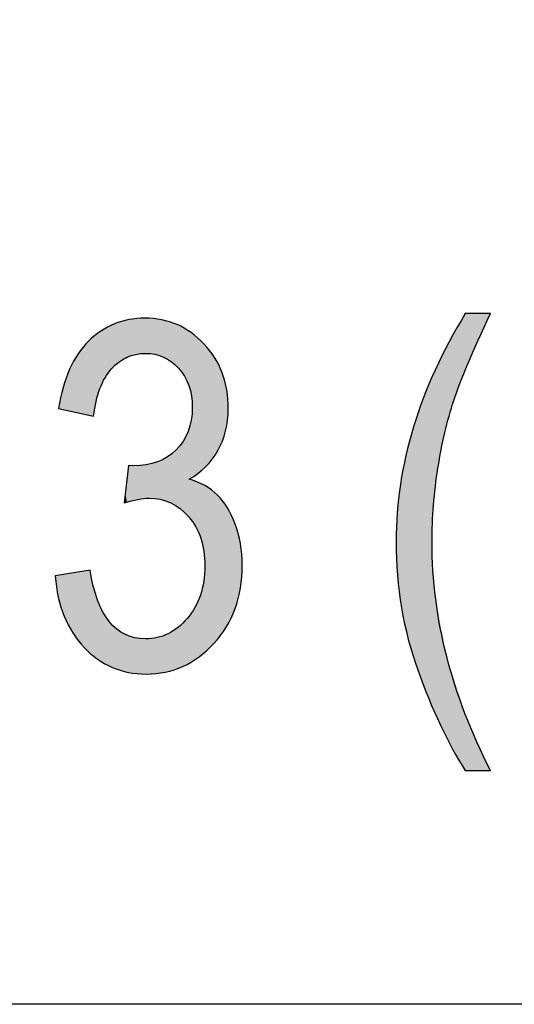
# Model space of a CAD drawing. Extents: x 4 to 7.52, y 2.25 to 6.45.
# Drawn here: x 4.24 to 4.31, y 3.19 to 3.33 of the extents above; entities that cross this region are included whole.
import ezdxf

# ---------------------------------------------------------------- set-up
doc = ezdxf.new("R2010")
doc.units = 0
doc.layers.add('LAYER_1', color=7, linetype='CONTINUOUS')

# ---------------------------------------------------------------- blocks, each defined once
blk = doc.blocks.new('*U25')
at = {"layer": 'LAYER_1', "color": 7}
for points in [[(4.25283, 3.28201), (4.25269, 3.28808), (4.25283, 3.28815)], [(4.25312, 3.28228), (4.25283, 3.28815), (4.25312, 3.28831)], [(4.25347, 3.2826), (4.25312, 3.28831), (4.25347, 3.28841)], [(4.25374, 3.28285), (4.25347, 3.28841), (4.25374, 3.28849)], [(4.25453, 3.28333), (4.25374, 3.28849), (4.25453, 3.28872)], [(4.25468, 3.28342), (4.25453, 3.28872), (4.25468, 3.28876)], [(4.25491, 3.28355), (4.25468, 3.28876), (4.25491, 3.28883)], [(4.25512, 3.28362), (4.25491, 3.28883), (4.25512, 3.28889)], [(4.25514, 3.28362), (4.25512, 3.28889), (4.25514, 3.28889)], [(4.25521, 3.28365), (4.25514, 3.28889), (4.25521, 3.28892)], [(4.25589, 3.28387), (4.25521, 3.28892), (4.25589, 3.28898)], [(4.25605, 3.28392), (4.25589, 3.28898), (4.25605, 3.28899)], [(4.25618, 3.28396), (4.25605, 3.28899), (4.25618, 3.289)], [(4.25646, 3.28399), (4.25618, 3.289), (4.25646, 3.28903)], [(4.25748, 3.28409), (4.25646, 3.28903), (4.25748, 3.28912)], [(4.25757, 3.2841), (4.25757, 3.28911), (4.25765, 3.28409)], [(4.25765, 3.28409), (4.25765, 3.2891), (4.25766, 3.28409)], [(4.25766, 3.28409), (4.25766, 3.2891), (4.25806, 3.28405)], [(4.25806, 3.28405), (4.25806, 3.28906), (4.25891, 3.28397)], [(4.25891, 3.28397), (4.25891, 3.28898), (4.25923, 3.28387)], [(4.25923, 3.28387), (4.25923, 3.28895), (4.25926, 3.28386)], [(4.25926, 3.28386), (4.25926, 3.28895), (4.25967, 3.28372)], [(4.25967, 3.28372), (4.25967, 3.28891), (4.25986, 3.28366)], [(4.25986, 3.28366), (4.25986, 3.28889), (4.26014, 3.28357)], [(4.26014, 3.28357), (4.26014, 3.2888), (4.26037, 3.28344)], [(4.26037, 3.28344), (4.26037, 3.28873), (4.26068, 3.28326)], [(4.26068, 3.28326), (4.26068, 3.28863), (4.26077, 3.2832)], [(4.26077, 3.2832), (4.26077, 3.2886), (4.26115, 3.28298)], [(4.26115, 3.28298), (4.26115, 3.28849), (4.26127, 3.28291)], [(4.26127, 3.28291), (4.26127, 3.28845), (4.26193, 3.28232)], [(4.26193, 3.28232), (4.26193, 3.28824), (4.26206, 3.2822)], [(4.26206, 3.2822), (4.26206, 3.2882), (4.2622, 3.28207)], [(4.25052, 3.27726), (4.25015, 3.28644), (4.25052, 3.28673)], [(4.25071, 3.27791), (4.25052, 3.28673), (4.25071, 3.28689)], [(4.25073, 3.27797), (4.25071, 3.28689), (4.25073, 3.28691)], [(4.25106, 3.27908), (4.25073, 3.28691), (4.25106, 3.28718)], [(4.2512, 3.27937), (4.25106, 3.28718), (4.2512, 3.28729)], [(4.2515, 3.28), (4.2512, 3.28729), (4.2515, 3.28744)], [(4.25179, 3.28062), (4.2515, 3.28744), (4.25179, 3.2876)], [(4.25241, 3.28149), (4.25179, 3.2876), (4.25241, 3.28793)], [(4.25269, 3.28188), (4.25241, 3.28793), (4.25269, 3.28808)], [(4.2622, 3.28207), (4.2622, 3.28812), (4.26229, 3.28198)], [(4.26229, 3.28198), (4.26229, 3.28807), (4.2625, 3.2817)], [(4.2625, 3.2817), (4.2625, 3.28795), (4.26288, 3.28118)], [(4.26288, 3.28118), (4.26288, 3.28773), (4.26293, 3.28112)], [(4.26293, 3.28112), (4.26293, 3.2877), (4.26314, 3.28084)], [(4.26314, 3.28084), (4.26314, 3.28759), (4.26351, 3.28003)], [(4.26351, 3.28003), (4.26351, 3.28737), (4.26365, 3.27972)], [(4.26365, 3.27972), (4.26365, 3.28729), (4.26372, 3.27959)], [(4.26372, 3.27959), (4.26372, 3.28726), (4.26374, 3.27952)], [(4.26374, 3.27952), (4.26374, 3.28724), (4.2638, 3.27931)], [(4.2638, 3.27931), (4.2638, 3.28721), (4.26406, 3.27822)], [(4.26406, 3.27822), (4.26406, 3.28706), (4.26409, 3.27813)], [(4.26409, 3.27813), (4.26409, 3.28704), (4.26411, 3.27803)], [(4.26411, 3.27803), (4.26411, 3.28702), (4.26423, 3.27637)], [(4.24945, 3.2753), (4.2488, 3.28508), (4.24945, 3.28586)], [(4.24965, 3.27526), (4.24945, 3.28586), (4.24965, 3.28603)], [(4.24945, 3.2753), (4.24945, 3.28586), (4.24965, 3.27526)], [(4.25012, 3.27516), (4.24965, 3.28603), (4.25012, 3.28641)], [(4.24965, 3.27526), (4.24965, 3.28603), (4.25012, 3.27516)], [(4.25015, 3.27515), (4.25012, 3.28641), (4.25015, 3.28644)], [(4.25012, 3.27516), (4.25012, 3.28641), (4.25015, 3.27515)], [(4.24793, 3.27563), (4.24718, 3.28267), (4.24793, 3.28404)], [(4.2488, 3.27544), (4.24793, 3.28404), (4.2488, 3.28508)], [(4.24793, 3.27563), (4.24793, 3.28404), (4.2488, 3.27544)], [(4.2488, 3.27544), (4.2488, 3.28508), (4.24945, 3.2753)], [(4.24718, 3.2758), (4.24672, 3.28183), (4.24718, 3.28267)], [(4.24718, 3.2758), (4.24718, 3.28267), (4.24793, 3.27563)], [(4.24672, 3.2759), (4.24595, 3.27966), (4.24672, 3.28183)], [(4.24672, 3.2759), (4.24672, 3.28183), (4.24718, 3.2758)], [(4.2458, 3.2761), (4.24517, 3.27623), (4.2458, 3.27923)], [(4.24595, 3.27606), (4.2458, 3.27923), (4.24595, 3.27966)], [(4.2458, 3.2761), (4.2458, 3.27923), (4.24595, 3.27606)], [(4.24595, 3.27606), (4.24595, 3.27966), (4.24672, 3.2759)], [(4.26423, 3.26647), (4.26411, 3.27486), (4.26423, 3.27637)], [(4.26406, 3.26635), (4.2638, 3.2735), (4.26406, 3.27449)], [(4.26409, 3.26636), (4.26406, 3.27449), (4.26409, 3.27457)], [(4.26411, 3.26638), (4.26409, 3.27457), (4.26411, 3.27486)], [(4.26351, 3.26099), (4.26314, 3.27196), (4.26351, 3.27269)], [(4.26365, 3.26086), (4.26351, 3.27269), (4.26365, 3.27297)], [(4.26351, 3.26099), (4.26351, 3.27269), (4.26365, 3.26086)], [(4.26372, 3.2608), (4.26365, 3.27297), (4.26372, 3.2732)], [(4.26365, 3.26086), (4.26365, 3.27297), (4.26372, 3.2608)], [(4.26374, 3.26076), (4.26372, 3.2732), (4.26374, 3.27331)], [(4.26372, 3.2608), (4.26372, 3.2732), (4.26374, 3.26076)], [(4.2638, 3.26068), (4.26374, 3.27331), (4.2638, 3.2735)], [(4.26374, 3.26076), (4.26374, 3.27331), (4.2638, 3.26068)], [(4.26288, 3.26159), (4.2625, 3.27102), (4.26288, 3.27149)], [(4.26293, 3.26155), (4.26288, 3.27149), (4.26293, 3.27155)], [(4.26288, 3.26159), (4.26288, 3.27149), (4.26293, 3.26155)], [(4.26314, 3.26135), (4.26293, 3.27155), (4.26314, 3.27196)], [(4.26293, 3.26155), (4.26293, 3.27155), (4.26314, 3.26135)], [(4.26314, 3.26135), (4.26314, 3.27196), (4.26351, 3.26099)], [(4.26193, 3.26231), (4.26127, 3.2698), (4.26193, 3.27032)], [(4.26206, 3.26223), (4.26193, 3.27032), (4.26206, 3.27048)], [(4.26193, 3.26231), (4.26193, 3.27032), (4.26206, 3.26223)], [(4.2622, 3.26214), (4.26206, 3.27048), (4.2622, 3.27066)], [(4.26206, 3.26223), (4.26206, 3.27048), (4.2622, 3.26214)], [(4.26229, 3.26209), (4.2622, 3.27066), (4.26229, 3.27077)], [(4.2622, 3.26214), (4.2622, 3.27066), (4.26229, 3.26209)], [(4.2625, 3.26196), (4.26229, 3.27077), (4.2625, 3.27102)], [(4.26229, 3.26209), (4.26229, 3.27077), (4.2625, 3.26196)], [(4.2625, 3.26196), (4.2625, 3.27102), (4.26288, 3.26159)], [(4.25891, 3.26337), (4.25806, 3.26831), (4.25891, 3.26853)], [(4.25923, 3.26334), (4.25891, 3.26853), (4.25923, 3.26862)], [(4.25891, 3.26337), (4.25891, 3.26853), (4.25923, 3.26334)], [(4.25923, 3.26334), (4.25923, 3.26862), (4.25926, 3.26333)], [(4.25926, 3.26333), (4.25923, 3.26862), (4.25926, 3.26862)], [(4.25967, 3.26329), (4.25926, 3.26862), (4.25967, 3.26883)], [(4.25926, 3.26333), (4.25926, 3.26862), (4.25967, 3.26329)], [(4.25986, 3.26323), (4.25967, 3.26883), (4.25986, 3.26892)], [(4.25967, 3.26329), (4.25967, 3.26883), (4.25986, 3.26323)], [(4.26014, 3.26313), (4.25986, 3.26892), (4.26014, 3.26906)], [(4.25986, 3.26323), (4.25986, 3.26892), (4.26014, 3.26313)], [(4.26037, 3.26305), (4.26014, 3.26906), (4.26037, 3.26917)], [(4.26014, 3.26313), (4.26014, 3.26906), (4.26037, 3.26305)], [(4.26068, 3.26295), (4.26037, 3.26917), (4.26068, 3.26933)], [(4.26037, 3.26305), (4.26037, 3.26917), (4.26068, 3.26295)], [(4.26077, 3.26292), (4.26068, 3.26933), (4.26077, 3.2694)], [(4.26068, 3.26295), (4.26068, 3.26933), (4.26077, 3.26292)], [(4.26115, 3.26279), (4.26077, 3.2694), (4.26115, 3.2697)], [(4.26077, 3.26292), (4.26077, 3.2694), (4.26115, 3.26279)], [(4.26127, 3.26272), (4.26115, 3.2697), (4.26127, 3.2698)], [(4.26115, 3.26279), (4.26115, 3.2697), (4.26127, 3.26272)], [(4.26127, 3.26272), (4.26127, 3.2698), (4.26193, 3.26231)], [(4.25512, 3.26293), (4.25491, 3.2662), (4.25512, 3.26812)], [(4.25605, 3.26317), (4.25589, 3.26807), (4.25605, 3.26808)], [(4.25618, 3.26321), (4.25605, 3.26808), (4.25618, 3.26809)], [(4.25646, 3.26328), (4.25618, 3.26809), (4.25646, 3.26811)], [(4.25748, 3.26339), (4.25646, 3.26811), (4.25748, 3.26819)], [(4.25756, 3.2634), (4.25748, 3.26819), (4.25756, 3.2682)], [(4.25757, 3.2634), (4.25756, 3.2682), (4.25757, 3.2682)], [(4.25765, 3.26341), (4.25757, 3.2682), (4.25765, 3.26821)], [(4.25766, 3.26341), (4.25765, 3.26821), (4.25766, 3.26821)], [(4.25806, 3.26346), (4.25766, 3.26821), (4.25806, 3.26831)], [(4.25806, 3.26346), (4.25806, 3.26831), (4.25891, 3.26337)], [(4.25491, 3.26288), (4.25468, 3.26416), (4.25491, 3.2662)], [(4.2638, 3.26068), (4.2638, 3.26614), (4.26406, 3.26031)], [(4.26406, 3.26031), (4.26406, 3.26603), (4.26409, 3.26028)], [(4.26409, 3.26028), (4.26409, 3.26602), (4.26411, 3.26024)], [(4.26411, 3.26024), (4.26411, 3.26602), (4.26423, 3.26007)], [(4.26423, 3.26007), (4.26423, 3.26597), (4.26461, 3.25954)], [(4.26461, 3.25954), (4.26461, 3.26581), (4.26473, 3.25937)], [(4.26473, 3.25937), (4.26473, 3.26576), (4.2652, 3.25829)], [(4.2652, 3.25829), (4.2652, 3.26557), (4.26539, 3.25785)], [(4.26539, 3.25785), (4.26539, 3.26549), (4.26545, 3.25773)], [(4.26545, 3.25773), (4.26545, 3.26547), (4.26586, 3.25593)], [(4.26586, 3.25593), (4.26586, 3.2653), (4.26588, 3.25587)], [(4.26588, 3.25587), (4.26588, 3.2653), (4.26589, 3.25577)], [(4.26589, 3.25577), (4.26589, 3.26529), (4.26601, 3.25392)], [(4.26601, 3.25392), (4.26601, 3.26524), (4.26602, 3.2538)], [(4.2488, 3.24216), (4.24793, 3.25289), (4.2488, 3.25304)], [(4.24945, 3.2416), (4.2488, 3.25304), (4.24945, 3.25314)], [(4.2488, 3.24216), (4.2488, 3.25304), (4.24945, 3.2416)], [(4.24965, 3.24142), (4.24945, 3.25314), (4.24965, 3.25318)], [(4.24945, 3.2416), (4.24945, 3.25314), (4.24965, 3.24142)], [(4.24965, 3.24142), (4.24965, 3.25318), (4.25012, 3.24101)], [(4.26601, 3.24153), (4.26589, 3.25191), (4.26601, 3.25368)], [(4.26602, 3.24154), (4.26601, 3.25368), (4.26602, 3.2538)], [(4.24511, 3.24932), (4.24467, 3.25236), (4.24511, 3.25243)], [(4.24517, 3.24912), (4.24511, 3.25243), (4.24517, 3.25244)], [(4.24511, 3.24932), (4.24511, 3.25243), (4.24517, 3.24912)], [(4.2458, 3.2471), (4.24517, 3.25244), (4.2458, 3.25255)], [(4.24517, 3.24912), (4.24517, 3.25244), (4.2458, 3.2471)], [(4.24595, 3.2466), (4.2458, 3.25255), (4.24595, 3.25257)], [(4.2458, 3.2471), (4.2458, 3.25255), (4.24595, 3.2466)], [(4.24672, 3.24512), (4.24595, 3.25257), (4.24672, 3.2527)], [(4.24595, 3.2466), (4.24595, 3.25257), (4.24672, 3.24512)], [(4.24718, 3.24422), (4.24672, 3.2527), (4.24718, 3.25277)], [(4.24672, 3.24512), (4.24672, 3.2527), (4.24718, 3.24422)], [(4.24793, 3.24326), (4.24718, 3.25277), (4.24793, 3.25289)], [(4.24718, 3.24422), (4.24718, 3.25277), (4.24793, 3.24326)], [(4.24793, 3.24326), (4.24793, 3.25289), (4.2488, 3.24216)], [(4.26588, 3.24141), (4.26586, 3.2516), (4.26588, 3.25181)], [(4.26589, 3.24142), (4.26588, 3.25181), (4.26589, 3.25191)], [(4.25012, 3.24101), (4.25012, 3.25088), (4.25015, 3.24098)], [(4.25015, 3.24098), (4.25015, 3.25076), (4.25052, 3.24066)], [(4.26586, 3.2414), (4.26545, 3.24985), (4.26586, 3.2516)], [(4.25052, 3.24066), (4.25052, 3.24958), (4.25071, 3.24049)], [(4.25071, 3.24049), (4.25071, 3.24894), (4.25073, 3.24048)], [(4.25073, 3.24048), (4.25073, 3.24889), (4.25106, 3.2403)], [(4.2652, 3.2408), (4.26473, 3.24811), (4.2652, 3.24919)], [(4.26539, 3.24097), (4.2652, 3.24919), (4.26539, 3.24962)], [(4.26545, 3.24102), (4.26539, 3.24962), (4.26545, 3.24985)], [(4.25106, 3.2403), (4.25106, 3.24815), (4.2512, 3.24022)], [(4.2512, 3.24022), (4.2512, 3.24786), (4.2515, 3.24005)], [(4.26461, 3.24045), (4.26423, 3.24731), (4.26461, 3.24784)], [(4.26473, 3.24053), (4.26461, 3.24784), (4.26473, 3.24811)], [(4.2515, 3.24005), (4.2515, 3.2472), (4.25179, 3.23989)], [(4.25179, 3.23989), (4.25179, 3.24676), (4.25241, 3.23954)], [(4.26351, 3.23981), (4.26314, 3.24592), (4.26351, 3.24629)], [(4.26365, 3.2399), (4.26351, 3.24629), (4.26365, 3.24649)], [(4.26372, 3.23993), (4.26365, 3.24649), (4.26372, 3.24657)], [(4.26374, 3.23995), (4.26372, 3.24657), (4.26374, 3.24662)], [(4.2638, 3.23998), (4.26374, 3.24662), (4.2638, 3.24669)], [(4.26406, 3.24014), (4.2638, 3.24669), (4.26406, 3.24707)], [(4.26409, 3.24015), (4.26406, 3.24707), (4.26409, 3.2471)], [(4.26411, 3.24016), (4.26409, 3.2471), (4.26411, 3.24713)], [(4.26423, 3.24023), (4.26411, 3.24713), (4.26423, 3.24731)], [(4.25241, 3.23954), (4.25241, 3.24583), (4.25269, 3.23939)], [(4.25269, 3.23939), (4.25269, 3.24555), (4.25283, 3.23931)], [(4.25283, 3.23931), (4.25283, 3.24541), (4.25312, 3.23922)], [(4.25312, 3.23922), (4.25312, 3.24511), (4.25347, 3.23911)], [(4.25347, 3.23911), (4.25347, 3.24476), (4.25374, 3.23903)], [(4.26193, 3.23914), (4.26127, 3.24442), (4.26193, 3.24483)], [(4.26206, 3.23918), (4.26193, 3.24483), (4.26206, 3.24492)], [(4.2622, 3.23923), (4.26206, 3.24492), (4.2622, 3.24501)], [(4.26229, 3.23925), (4.2622, 3.24501), (4.26229, 3.2451)], [(4.2625, 3.23932), (4.26229, 3.2451), (4.2625, 3.2453)], [(4.26288, 3.23945), (4.2625, 3.2453), (4.26288, 3.24567)], [(4.26293, 3.23947), (4.26288, 3.24567), (4.26293, 3.24572)], [(4.26314, 3.23959), (4.26293, 3.24572), (4.26314, 3.24592)], [(4.25374, 3.23903), (4.25374, 3.24459), (4.25453, 3.23879)], [(4.25453, 3.23879), (4.25453, 3.24409), (4.25468, 3.23874)], [(4.25468, 3.23874), (4.25468, 3.24399), (4.25491, 3.23867)], [(4.25491, 3.23867), (4.25491, 3.24392), (4.25512, 3.23861)], [(4.25512, 3.23861), (4.25512, 3.24385), (4.25514, 3.2386)], [(4.25514, 3.2386), (4.25514, 3.24384), (4.25521, 3.23859)], [(4.25521, 3.23859), (4.25521, 3.24382), (4.25589, 3.23853)], [(4.25589, 3.23853), (4.25589, 3.24359), (4.25605, 3.23851)], [(4.25605, 3.23851), (4.25605, 3.24354), (4.25618, 3.2385)], [(4.25618, 3.2385), (4.25618, 3.24352), (4.25646, 3.23848)], [(4.25646, 3.23848), (4.25646, 3.24349), (4.25748, 3.23838)], [(4.25748, 3.23838), (4.25748, 3.24339), (4.25756, 3.23837)], [(4.25756, 3.23837), (4.25756, 3.24338), (4.25757, 3.23837)], [(4.25757, 3.23837), (4.25756, 3.24338), (4.25757, 3.24338)], [(4.25765, 3.23836), (4.25757, 3.24338), (4.25765, 3.24339)], [(4.25757, 3.23837), (4.25757, 3.24338), (4.25765, 3.23836)], [(4.25766, 3.23837), (4.25765, 3.24339), (4.25766, 3.24339)], [(4.25806, 3.23841), (4.25766, 3.24339), (4.25806, 3.24344)], [(4.25891, 3.23849), (4.25806, 3.24344), (4.25891, 3.24353)], [(4.25923, 3.23852), (4.25891, 3.24353), (4.25923, 3.24356)], [(4.25926, 3.23852), (4.25923, 3.24356), (4.25926, 3.24357)], [(4.25967, 3.23857), (4.25926, 3.24357), (4.25967, 3.24372)], [(4.25986, 3.23858), (4.25967, 3.24372), (4.25986, 3.24378)], [(4.26014, 3.23861), (4.25986, 3.24378), (4.26014, 3.24388)], [(4.26037, 3.23863), (4.26014, 3.24388), (4.26037, 3.24396)], [(4.26068, 3.23873), (4.26037, 3.24396), (4.26068, 3.24407)], [(4.26077, 3.23877), (4.26068, 3.24407), (4.26077, 3.2441)], [(4.26115, 3.23889), (4.26077, 3.2441), (4.26115, 3.24434)], [(4.26127, 3.23893), (4.26115, 3.24434), (4.26127, 3.24442)]]:
    blk.add_solid(points, dxfattribs=at)
at = {"layer": 'LAYER_1', "color": 7, "extrusion": (0, 0, -1)}
for points in [[(-4.25283, 3.28201), (-4.25283, 3.28815), (-4.25312, 3.28228)], [(-4.25312, 3.28228), (-4.25312, 3.28831), (-4.25347, 3.2826)], [(-4.25347, 3.2826), (-4.25347, 3.28841), (-4.25374, 3.28285)], [(-4.25374, 3.28285), (-4.25374, 3.28849), (-4.25453, 3.28333)], [(-4.25453, 3.28333), (-4.25453, 3.28872), (-4.25468, 3.28342)], [(-4.25468, 3.28342), (-4.25468, 3.28876), (-4.25491, 3.28355)], [(-4.25491, 3.28355), (-4.25491, 3.28883), (-4.25512, 3.28362)], [(-4.25512, 3.28362), (-4.25512, 3.28889), (-4.25514, 3.28362)], [(-4.25514, 3.28362), (-4.25514, 3.28889), (-4.25521, 3.28365)], [(-4.25521, 3.28365), (-4.25521, 3.28892), (-4.25589, 3.28387)], [(-4.25589, 3.28387), (-4.25589, 3.28898), (-4.25605, 3.28392)], [(-4.25605, 3.28392), (-4.25605, 3.28899), (-4.25618, 3.28396)], [(-4.25618, 3.28396), (-4.25618, 3.289), (-4.25646, 3.28399)], [(-4.25646, 3.28399), (-4.25646, 3.28903), (-4.25748, 3.28409)], [(-4.25748, 3.28409), (-4.25748, 3.28912), (-4.25756, 3.2841)], [(-4.25756, 3.2841), (-4.25748, 3.28912), (-4.25756, 3.28911)], [(-4.25756, 3.2841), (-4.25756, 3.28911), (-4.25757, 3.2841)], [(-4.25757, 3.2841), (-4.25756, 3.28911), (-4.25757, 3.28911)], [(-4.25765, 3.28409), (-4.25757, 3.28911), (-4.25765, 3.2891)], [(-4.25766, 3.28409), (-4.25765, 3.2891), (-4.25766, 3.2891)], [(-4.25806, 3.28405), (-4.25766, 3.2891), (-4.25806, 3.28906)], [(-4.25891, 3.28397), (-4.25806, 3.28906), (-4.25891, 3.28898)], [(-4.25923, 3.28387), (-4.25891, 3.28898), (-4.25923, 3.28895)], [(-4.25926, 3.28386), (-4.25923, 3.28895), (-4.25926, 3.28895)], [(-4.25967, 3.28372), (-4.25926, 3.28895), (-4.25967, 3.28891)], [(-4.25986, 3.28366), (-4.25967, 3.28891), (-4.25986, 3.28889)], [(-4.26014, 3.28357), (-4.25986, 3.28889), (-4.26014, 3.2888)], [(-4.26037, 3.28344), (-4.26014, 3.2888), (-4.26037, 3.28873)], [(-4.26068, 3.28326), (-4.26037, 3.28873), (-4.26068, 3.28863)], [(-4.26077, 3.2832), (-4.26068, 3.28863), (-4.26077, 3.2886)], [(-4.26115, 3.28298), (-4.26077, 3.2886), (-4.26115, 3.28849)], [(-4.26127, 3.28291), (-4.26115, 3.28849), (-4.26127, 3.28845)], [(-4.26193, 3.28232), (-4.26127, 3.28845), (-4.26193, 3.28824)], [(-4.26206, 3.2822), (-4.26193, 3.28824), (-4.26206, 3.2882)], [(-4.2622, 3.28207), (-4.26206, 3.2882), (-4.2622, 3.28812)], [(-4.25052, 3.27726), (-4.25052, 3.28673), (-4.25071, 3.27791)], [(-4.25071, 3.27791), (-4.25071, 3.28689), (-4.25073, 3.27797)], [(-4.25073, 3.27797), (-4.25073, 3.28691), (-4.25106, 3.27908)], [(-4.25106, 3.27908), (-4.25106, 3.28718), (-4.2512, 3.27937)], [(-4.2512, 3.27937), (-4.2512, 3.28729), (-4.2515, 3.28)], [(-4.2515, 3.28), (-4.2515, 3.28744), (-4.25179, 3.28062)], [(-4.25179, 3.28062), (-4.25179, 3.2876), (-4.25241, 3.28149)], [(-4.25241, 3.28149), (-4.25241, 3.28793), (-4.25269, 3.28188)], [(-4.25269, 3.28188), (-4.25269, 3.28808), (-4.25283, 3.28201)], [(-4.26229, 3.28198), (-4.2622, 3.28812), (-4.26229, 3.28807)], [(-4.2625, 3.2817), (-4.26229, 3.28807), (-4.2625, 3.28795)], [(-4.26288, 3.28118), (-4.2625, 3.28795), (-4.26288, 3.28773)], [(-4.26293, 3.28112), (-4.26288, 3.28773), (-4.26293, 3.2877)], [(-4.26314, 3.28084), (-4.26293, 3.2877), (-4.26314, 3.28759)], [(-4.26351, 3.28003), (-4.26314, 3.28759), (-4.26351, 3.28737)], [(-4.26365, 3.27972), (-4.26351, 3.28737), (-4.26365, 3.28729)], [(-4.26372, 3.27959), (-4.26365, 3.28729), (-4.26372, 3.28726)], [(-4.26374, 3.27952), (-4.26372, 3.28726), (-4.26374, 3.28724)], [(-4.2638, 3.27931), (-4.26374, 3.28724), (-4.2638, 3.28721)], [(-4.26406, 3.27822), (-4.2638, 3.28721), (-4.26406, 3.28706)], [(-4.26409, 3.27813), (-4.26406, 3.28706), (-4.26409, 3.28704)], [(-4.26411, 3.27803), (-4.26409, 3.28704), (-4.26411, 3.28702)], [(-4.26423, 3.27637), (-4.26411, 3.28702), (-4.26423, 3.28691)], [(-4.26423, 3.26647), (-4.26423, 3.28691), (-4.26461, 3.26676)], [(-4.26461, 3.26676), (-4.26423, 3.28691), (-4.26461, 3.28658)], [(-4.25015, 3.27515), (-4.25015, 3.28644), (-4.25052, 3.27726)], [(-4.26461, 3.26676), (-4.26461, 3.28658), (-4.26473, 3.26685)], [(-4.26473, 3.26685), (-4.26461, 3.28658), (-4.26473, 3.28648)], [(-4.26473, 3.26685), (-4.26473, 3.28648), (-4.2652, 3.26721)], [(-4.2652, 3.26721), (-4.26473, 3.28648), (-4.2652, 3.28606)], [(-4.2652, 3.26721), (-4.2652, 3.28606), (-4.26539, 3.26736)], [(-4.26539, 3.26736), (-4.2652, 3.28606), (-4.26539, 3.28589)], [(-4.26539, 3.26736), (-4.26539, 3.28589), (-4.26545, 3.2674)], [(-4.26545, 3.2674), (-4.26539, 3.28589), (-4.26545, 3.28584)], [(-4.26545, 3.2674), (-4.26545, 3.28584), (-4.26586, 3.26771)], [(-4.26586, 3.26771), (-4.26545, 3.28584), (-4.26586, 3.28548)], [(-4.26586, 3.26771), (-4.26586, 3.28548), (-4.26588, 3.26772)], [(-4.26588, 3.26772), (-4.26586, 3.28548), (-4.26588, 3.28546)], [(-4.26588, 3.26772), (-4.26588, 3.28546), (-4.26589, 3.26773)], [(-4.26589, 3.26773), (-4.26588, 3.28546), (-4.26589, 3.28546)], [(-4.26589, 3.26773), (-4.26589, 3.28546), (-4.26601, 3.26783)], [(-4.26601, 3.26783), (-4.26589, 3.28546), (-4.26601, 3.28529)], [(-4.26601, 3.26783), (-4.26601, 3.28529), (-4.26602, 3.26783)], [(-4.26602, 3.26783), (-4.26601, 3.28529), (-4.26602, 3.28528)], [(-4.26602, 3.26783), (-4.26602, 3.28528), (-4.26613, 3.26792)], [(-4.26613, 3.26792), (-4.26602, 3.28528), (-4.26613, 3.28514)], [(-4.26613, 3.26792), (-4.26613, 3.28514), (-4.26732, 3.26949)], [(-4.26732, 3.26949), (-4.26613, 3.28514), (-4.26732, 3.28361)], [(-4.26732, 3.26949), (-4.26732, 3.28361), (-4.2674, 3.26959)], [(-4.2674, 3.26959), (-4.26732, 3.28361), (-4.2674, 3.28351)], [(-4.2674, 3.26959), (-4.2674, 3.28351), (-4.26781, 3.27013)], [(-4.26781, 3.27013), (-4.2674, 3.28351), (-4.26781, 3.28268)], [(-4.26781, 3.27013), (-4.26781, 3.28268), (-4.26789, 3.27024)], [(-4.26789, 3.27024), (-4.26781, 3.28268), (-4.26789, 3.28252)], [(-4.26789, 3.27024), (-4.26789, 3.28252), (-4.26849, 3.27149)], [(-4.26849, 3.27149), (-4.26789, 3.28252), (-4.26849, 3.28132)], [(-4.26849, 3.27149), (-4.26849, 3.28132), (-4.26853, 3.27159)], [(-4.26853, 3.27159), (-4.26849, 3.28132), (-4.26853, 3.28115)], [(-4.26853, 3.27159), (-4.26853, 3.28115), (-4.26899, 3.27304)], [(-4.26899, 3.27304), (-4.26853, 3.28115), (-4.26899, 3.27945)], [(-4.26899, 3.27304), (-4.26899, 3.27945), (-4.26909, 3.27386)], [(-4.26909, 3.27386), (-4.26899, 3.27945), (-4.26909, 3.2791)], [(-4.26909, 3.27386), (-4.26909, 3.2791), (-4.26914, 3.27433)], [(-4.26914, 3.27433), (-4.26909, 3.2791), (-4.26914, 3.2789)], [(-4.26914, 3.27433), (-4.26914, 3.2789), (-4.26924, 3.27521)], [(-4.26924, 3.27521), (-4.26914, 3.2789), (-4.26924, 3.27766)], [(-4.26924, 3.27521), (-4.26924, 3.27766), (-4.26936, 3.27623)], [(-4.26406, 3.26635), (-4.26406, 3.27449), (-4.26409, 3.26636)], [(-4.26409, 3.26636), (-4.26409, 3.27457), (-4.26411, 3.26638)], [(-4.26411, 3.26638), (-4.26411, 3.27486), (-4.26423, 3.26647)], [(-4.2638, 3.26614), (-4.2638, 3.2735), (-4.26406, 3.26635)], [(-4.25512, 3.26293), (-4.25512, 3.26812), (-4.25514, 3.26294)], [(-4.25514, 3.26294), (-4.25512, 3.26812), (-4.25514, 3.26812)], [(-4.25514, 3.26294), (-4.25514, 3.26812), (-4.25521, 3.26296)], [(-4.25521, 3.26296), (-4.25514, 3.26812), (-4.25521, 3.26812)], [(-4.25521, 3.26296), (-4.25521, 3.26812), (-4.25589, 3.26313)], [(-4.25589, 3.26313), (-4.25521, 3.26812), (-4.25589, 3.26807)], [(-4.25589, 3.26313), (-4.25589, 3.26807), (-4.25605, 3.26317)], [(-4.25605, 3.26317), (-4.25605, 3.26808), (-4.25618, 3.26321)], [(-4.25618, 3.26321), (-4.25618, 3.26809), (-4.25646, 3.26328)], [(-4.25646, 3.26328), (-4.25646, 3.26811), (-4.25748, 3.26339)], [(-4.25748, 3.26339), (-4.25748, 3.26819), (-4.25756, 3.2634)], [(-4.25756, 3.2634), (-4.25756, 3.2682), (-4.25757, 3.2634)], [(-4.25757, 3.2634), (-4.25757, 3.2682), (-4.25765, 3.26341)], [(-4.25765, 3.26341), (-4.25765, 3.26821), (-4.25766, 3.26341)], [(-4.25766, 3.26341), (-4.25766, 3.26821), (-4.25806, 3.26346)], [(-4.25491, 3.26288), (-4.25491, 3.2662), (-4.25512, 3.26293)], [(-4.26406, 3.26031), (-4.2638, 3.26614), (-4.26406, 3.26603)], [(-4.26409, 3.26028), (-4.26406, 3.26603), (-4.26409, 3.26602)], [(-4.26411, 3.26024), (-4.26409, 3.26602), (-4.26411, 3.26602)], [(-4.26423, 3.26007), (-4.26411, 3.26602), (-4.26423, 3.26597)], [(-4.26461, 3.25954), (-4.26423, 3.26597), (-4.26461, 3.26581)], [(-4.26473, 3.25937), (-4.26461, 3.26581), (-4.26473, 3.26576)], [(-4.2652, 3.25829), (-4.26473, 3.26576), (-4.2652, 3.26557)], [(-4.26539, 3.25785), (-4.2652, 3.26557), (-4.26539, 3.26549)], [(-4.26545, 3.25773), (-4.26539, 3.26549), (-4.26545, 3.26547)], [(-4.26586, 3.25593), (-4.26545, 3.26547), (-4.26586, 3.2653)], [(-4.26588, 3.25587), (-4.26586, 3.2653), (-4.26588, 3.2653)], [(-4.26589, 3.25577), (-4.26588, 3.2653), (-4.26589, 3.26529)], [(-4.26601, 3.25392), (-4.26589, 3.26529), (-4.26601, 3.26524)], [(-4.26602, 3.2538), (-4.26601, 3.26524), (-4.26602, 3.26523)], [(-4.26602, 3.24154), (-4.26602, 3.26523), (-4.26613, 3.24163)], [(-4.26613, 3.24163), (-4.26602, 3.26523), (-4.26613, 3.26515)], [(-4.26613, 3.24163), (-4.26613, 3.26515), (-4.26732, 3.24271)], [(-4.26732, 3.24271), (-4.26613, 3.26515), (-4.26732, 3.26426)], [(-4.25468, 3.26282), (-4.25453, 3.26278), (-4.25468, 3.26416)], [(-4.25468, 3.26282), (-4.25468, 3.26416), (-4.25491, 3.26288)], [(-4.26732, 3.24271), (-4.26732, 3.26426), (-4.2674, 3.24281)], [(-4.2674, 3.24281), (-4.26732, 3.26426), (-4.2674, 3.2642)], [(-4.2674, 3.24281), (-4.2674, 3.2642), (-4.26781, 3.24335)], [(-4.26781, 3.24335), (-4.2674, 3.2642), (-4.26781, 3.26389)], [(-4.26781, 3.24335), (-4.26781, 3.26389), (-4.26789, 3.24346)], [(-4.26789, 3.24346), (-4.26781, 3.26389), (-4.26789, 3.26379)], [(-4.26789, 3.24346), (-4.26789, 3.26379), (-4.26849, 3.24425)], [(-4.26849, 3.24425), (-4.26789, 3.26379), (-4.26849, 3.26304)], [(-4.26849, 3.24425), (-4.26849, 3.26304), (-4.26853, 3.24431)], [(-4.26853, 3.24431), (-4.26849, 3.26304), (-4.26853, 3.26298)], [(-4.26853, 3.24431), (-4.26853, 3.26298), (-4.26899, 3.24491)], [(-4.26899, 3.24491), (-4.26853, 3.26298), (-4.26899, 3.2624)], [(-4.26899, 3.24491), (-4.26899, 3.2624), (-4.26909, 3.24504)], [(-4.26909, 3.24504), (-4.26899, 3.2624), (-4.26909, 3.26228)], [(-4.26909, 3.24504), (-4.26909, 3.26228), (-4.26914, 3.24515)], [(-4.26914, 3.24515), (-4.26909, 3.26228), (-4.26914, 3.26221)], [(-4.26914, 3.24515), (-4.26914, 3.26221), (-4.26924, 3.24537)], [(-4.26924, 3.24537), (-4.26914, 3.26221), (-4.26924, 3.26208)], [(-4.26924, 3.24537), (-4.26924, 3.26208), (-4.26936, 3.24561)], [(-4.26936, 3.24561), (-4.26924, 3.26208), (-4.26936, 3.26184)], [(-4.26936, 3.24561), (-4.26936, 3.26184), (-4.27034, 3.24769)], [(-4.27034, 3.24769), (-4.26936, 3.26184), (-4.27034, 3.2598)], [(-4.27034, 3.24769), (-4.27034, 3.2598), (-4.27037, 3.24781)], [(-4.27037, 3.24781), (-4.27034, 3.2598), (-4.27037, 3.25974)], [(-4.27037, 3.24781), (-4.27037, 3.25974), (-4.2711, 3.25064)], [(-4.2711, 3.25064), (-4.27037, 3.25974), (-4.2711, 3.25701)], [(-4.2711, 3.25064), (-4.2711, 3.25701), (-4.27111, 3.25074)], [(-4.27111, 3.25074), (-4.2711, 3.25701), (-4.27111, 3.25698)], [(-4.27111, 3.25074), (-4.27111, 3.25698), (-4.27135, 3.25391)], [(-4.25012, 3.24101), (-4.24965, 3.25318), (-4.25012, 3.25088)], [(-4.26601, 3.24153), (-4.26601, 3.25368), (-4.26602, 3.24154)], [(-4.26588, 3.24141), (-4.26588, 3.25181), (-4.26589, 3.24142)], [(-4.26589, 3.24142), (-4.26589, 3.25191), (-4.26601, 3.24153)], [(-4.25015, 3.24098), (-4.25012, 3.25088), (-4.25015, 3.25076)], [(-4.25052, 3.24066), (-4.25015, 3.25076), (-4.25052, 3.24958)], [(-4.26586, 3.2414), (-4.26586, 3.2516), (-4.26588, 3.24141)], [(-4.25071, 3.24049), (-4.25052, 3.24958), (-4.25071, 3.24894)], [(-4.25073, 3.24048), (-4.25071, 3.24894), (-4.25073, 3.24889)], [(-4.25106, 3.2403), (-4.25073, 3.24889), (-4.25106, 3.24815)], [(-4.2652, 3.2408), (-4.2652, 3.24919), (-4.26539, 3.24097)], [(-4.26539, 3.24097), (-4.26539, 3.24962), (-4.26545, 3.24102)], [(-4.26545, 3.24102), (-4.26545, 3.24985), (-4.26586, 3.2414)], [(-4.2512, 3.24022), (-4.25106, 3.24815), (-4.2512, 3.24786)], [(-4.2515, 3.24005), (-4.2512, 3.24786), (-4.2515, 3.2472)], [(-4.26461, 3.24045), (-4.26461, 3.24784), (-4.26473, 3.24053)], [(-4.26473, 3.24053), (-4.26473, 3.24811), (-4.2652, 3.2408)], [(-4.25179, 3.23989), (-4.2515, 3.2472), (-4.25179, 3.24676)], [(-4.25241, 3.23954), (-4.25179, 3.24676), (-4.25241, 3.24583)], [(-4.26351, 3.23981), (-4.26351, 3.24629), (-4.26365, 3.2399)], [(-4.26365, 3.2399), (-4.26365, 3.24649), (-4.26372, 3.23993)], [(-4.26372, 3.23993), (-4.26372, 3.24657), (-4.26374, 3.23995)], [(-4.26374, 3.23995), (-4.26374, 3.24662), (-4.2638, 3.23998)], [(-4.2638, 3.23998), (-4.2638, 3.24669), (-4.26406, 3.24014)], [(-4.26406, 3.24014), (-4.26406, 3.24707), (-4.26409, 3.24015)], [(-4.26409, 3.24015), (-4.26409, 3.2471), (-4.26411, 3.24016)], [(-4.26411, 3.24016), (-4.26411, 3.24713), (-4.26423, 3.24023)], [(-4.26423, 3.24023), (-4.26423, 3.24731), (-4.26461, 3.24045)], [(-4.25269, 3.23939), (-4.25241, 3.24583), (-4.25269, 3.24555)], [(-4.25283, 3.23931), (-4.25269, 3.24555), (-4.25283, 3.24541)], [(-4.25312, 3.23922), (-4.25283, 3.24541), (-4.25312, 3.24511)], [(-4.25347, 3.23911), (-4.25312, 3.24511), (-4.25347, 3.24476)], [(-4.25374, 3.23903), (-4.25347, 3.24476), (-4.25374, 3.24459)], [(-4.26193, 3.23914), (-4.26193, 3.24483), (-4.26206, 3.23918)], [(-4.26206, 3.23918), (-4.26206, 3.24492), (-4.2622, 3.23923)], [(-4.2622, 3.23923), (-4.2622, 3.24501), (-4.26229, 3.23925)], [(-4.26229, 3.23925), (-4.26229, 3.2451), (-4.2625, 3.23932)], [(-4.2625, 3.23932), (-4.2625, 3.2453), (-4.26288, 3.23945)], [(-4.26288, 3.23945), (-4.26288, 3.24567), (-4.26293, 3.23947)], [(-4.26293, 3.23947), (-4.26293, 3.24572), (-4.26314, 3.23959)], [(-4.26314, 3.23959), (-4.26314, 3.24592), (-4.26351, 3.23981)], [(-4.25453, 3.23879), (-4.25374, 3.24459), (-4.25453, 3.24409)], [(-4.25468, 3.23874), (-4.25453, 3.24409), (-4.25468, 3.24399)], [(-4.25491, 3.23867), (-4.25468, 3.24399), (-4.25491, 3.24392)], [(-4.25512, 3.23861), (-4.25491, 3.24392), (-4.25512, 3.24385)], [(-4.25514, 3.2386), (-4.25512, 3.24385), (-4.25514, 3.24384)], [(-4.25521, 3.23859), (-4.25514, 3.24384), (-4.25521, 3.24382)], [(-4.25589, 3.23853), (-4.25521, 3.24382), (-4.25589, 3.24359)], [(-4.25605, 3.23851), (-4.25589, 3.24359), (-4.25605, 3.24354)], [(-4.25618, 3.2385), (-4.25605, 3.24354), (-4.25618, 3.24352)], [(-4.25646, 3.23848), (-4.25618, 3.24352), (-4.25646, 3.24349)], [(-4.25748, 3.23838), (-4.25646, 3.24349), (-4.25748, 3.24339)], [(-4.25756, 3.23837), (-4.25748, 3.24339), (-4.25756, 3.24338)], [(-4.25765, 3.23836), (-4.25765, 3.24339), (-4.25766, 3.23837)], [(-4.25766, 3.23837), (-4.25766, 3.24339), (-4.25806, 3.23841)], [(-4.25806, 3.23841), (-4.25806, 3.24344), (-4.25891, 3.23849)], [(-4.25891, 3.23849), (-4.25891, 3.24353), (-4.25923, 3.23852)], [(-4.25923, 3.23852), (-4.25923, 3.24356), (-4.25926, 3.23852)], [(-4.25926, 3.23852), (-4.25926, 3.24357), (-4.25967, 3.23857)], [(-4.25967, 3.23857), (-4.25967, 3.24372), (-4.25986, 3.23858)], [(-4.25986, 3.23858), (-4.25986, 3.24378), (-4.26014, 3.23861)], [(-4.26014, 3.23861), (-4.26014, 3.24388), (-4.26037, 3.23863)], [(-4.26037, 3.23863), (-4.26037, 3.24396), (-4.26068, 3.23873)], [(-4.26068, 3.23873), (-4.26068, 3.24407), (-4.26077, 3.23877)], [(-4.26077, 3.23877), (-4.26077, 3.2441), (-4.26115, 3.23889)], [(-4.26115, 3.23889), (-4.26115, 3.24434), (-4.26127, 3.23893)], [(-4.26127, 3.23893), (-4.26127, 3.24442), (-4.26193, 3.23914)]]:
    blk.add_solid(points, dxfattribs=at)
blk = doc.blocks.new('*U26')
at = {"layer": 'LAYER_1', "color": 7}
for points in [[(4.30314, 3.28154), (4.30156, 3.28693), (4.30314, 3.28969)], [(4.30318, 3.28166), (4.30314, 3.28969), (4.30318, 3.28977)], [(4.30156, 3.2774), (4.30088, 3.28575), (4.30156, 3.28693)], [(4.30088, 3.27499), (4.30053, 3.28505), (4.30088, 3.28575)], [(4.30026, 3.2728), (4.29963, 3.28323), (4.30026, 3.28449)], [(4.30053, 3.27377), (4.30026, 3.28449), (4.30053, 3.28505)], [(4.29928, 3.26774), (4.29896, 3.28189), (4.29928, 3.28253)], [(4.29963, 3.26954), (4.29928, 3.28253), (4.29963, 3.28323)], [(4.29865, 3.26247), (4.29857, 3.28098), (4.29865, 3.28118)], [(4.29887, 3.26436), (4.29865, 3.28118), (4.29887, 3.28171)], [(4.29896, 3.26508), (4.29887, 3.28171), (4.29896, 3.28189)], [(4.29844, 3.23399), (4.29718, 3.27767), (4.29844, 3.28067)], [(4.29857, 3.26044), (4.29844, 3.28067), (4.29857, 3.28098)], [(4.29718, 3.23706), (4.2964, 3.27539), (4.29718, 3.27767)], [(4.29718, 3.23706), (4.29718, 3.27767), (4.29844, 3.23399)], [(4.2964, 3.23896), (4.29579, 3.27361), (4.2964, 3.27539)], [(4.2964, 3.23896), (4.2964, 3.27539), (4.29718, 3.23706)], [(4.29579, 3.24093), (4.29505, 3.27082), (4.29579, 3.27361)], [(4.29579, 3.24093), (4.29579, 3.27361), (4.2964, 3.23896)], [(4.29505, 3.24331), (4.29471, 3.26954), (4.29505, 3.27082)], [(4.29505, 3.24331), (4.29505, 3.27082), (4.29579, 3.24093)], [(4.29471, 3.2449), (4.29409, 3.26624), (4.29471, 3.26954)], [(4.29471, 3.2449), (4.29471, 3.26954), (4.29505, 3.24331)], [(4.29409, 3.24781), (4.29394, 3.26546), (4.29409, 3.26624)], [(4.29409, 3.24781), (4.29409, 3.26624), (4.29471, 3.2449)], [(4.29394, 3.24901), (4.29352, 3.26168), (4.29394, 3.26546)], [(4.29394, 3.24901), (4.29394, 3.26546), (4.29409, 3.24781)], [(4.29352, 3.25245), (4.29348, 3.26136), (4.29352, 3.26168)], [(4.29352, 3.25245), (4.29352, 3.26168), (4.29394, 3.24901)], [(4.29348, 3.25337), (4.29332, 3.25724), (4.29348, 3.26136)], [(4.29348, 3.25337), (4.29348, 3.26136), (4.29352, 3.25245)], [(4.29844, 3.23399), (4.29844, 3.25716), (4.29857, 3.23367)], [(4.29857, 3.23367), (4.29857, 3.25309), (4.29865, 3.23348)], [(4.29865, 3.23348), (4.29865, 3.25225), (4.29887, 3.23293)], [(4.29887, 3.23293), (4.29887, 3.24992), (4.29896, 3.23272)], [(4.29896, 3.23272), (4.29896, 3.24903), (4.29928, 3.23194)], [(4.29928, 3.23194), (4.29928, 3.24738), (4.29963, 3.23109)], [(4.29963, 3.23109), (4.29963, 3.24557), (4.30026, 3.22994)], [(4.30026, 3.22994), (4.30026, 3.24231), (4.30053, 3.22944)], [(4.30053, 3.22944), (4.30053, 3.24088), (4.30088, 3.22881)], [(4.30088, 3.22881), (4.30088, 3.2398), (4.30156, 3.22756)], [(4.30156, 3.22756), (4.30156, 3.23768), (4.30314, 3.22466)], [(4.30314, 3.22466), (4.30314, 3.23274), (4.30318, 3.22458)]]:
    blk.add_solid(points, dxfattribs=at)
at = {"layer": 'LAYER_1', "color": 7, "extrusion": (0, 0, -1)}
for points in [[(-4.30314, 3.28154), (-4.30314, 3.28969), (-4.30318, 3.28166)], [(-4.30318, 3.28166), (-4.30318, 3.28977), (-4.30358, 3.28269)], [(-4.30358, 3.28269), (-4.30318, 3.28977), (-4.30358, 3.28977)], [(-4.30358, 3.28269), (-4.30358, 3.28977), (-4.30679, 3.28977)], [(-4.30156, 3.2774), (-4.30156, 3.28693), (-4.30314, 3.28154)], [(-4.30088, 3.27499), (-4.30088, 3.28575), (-4.30156, 3.2774)], [(-4.30026, 3.2728), (-4.30026, 3.28449), (-4.30053, 3.27377)], [(-4.30053, 3.27377), (-4.30053, 3.28505), (-4.30088, 3.27499)], [(-4.29928, 3.26774), (-4.29928, 3.28253), (-4.29963, 3.26954)], [(-4.29963, 3.26954), (-4.29963, 3.28323), (-4.30026, 3.2728)], [(-4.29865, 3.26247), (-4.29865, 3.28118), (-4.29887, 3.26436)], [(-4.29887, 3.26436), (-4.29887, 3.28171), (-4.29896, 3.26508)], [(-4.29896, 3.26508), (-4.29896, 3.28189), (-4.29928, 3.26774)], [(-4.29844, 3.25716), (-4.29844, 3.28067), (-4.29857, 3.26044)], [(-4.29857, 3.26044), (-4.29857, 3.28098), (-4.29865, 3.26247)], [(-4.29857, 3.23367), (-4.29844, 3.25716), (-4.29857, 3.25309)], [(-4.29865, 3.23348), (-4.29857, 3.25309), (-4.29865, 3.25225)], [(-4.29887, 3.23293), (-4.29865, 3.25225), (-4.29887, 3.24992)], [(-4.29896, 3.23272), (-4.29887, 3.24992), (-4.29896, 3.24903)], [(-4.29928, 3.23194), (-4.29896, 3.24903), (-4.29928, 3.24738)], [(-4.29963, 3.23109), (-4.29928, 3.24738), (-4.29963, 3.24557)], [(-4.30026, 3.22994), (-4.29963, 3.24557), (-4.30026, 3.24231)], [(-4.30053, 3.22944), (-4.30026, 3.24231), (-4.30053, 3.24088)], [(-4.30088, 3.22881), (-4.30053, 3.24088), (-4.30088, 3.2398)], [(-4.30156, 3.22756), (-4.30088, 3.2398), (-4.30156, 3.23768)], [(-4.30314, 3.22466), (-4.30156, 3.23768), (-4.30314, 3.23274)], [(-4.30318, 3.22458), (-4.30314, 3.23274), (-4.30318, 3.23264)], [(-4.30318, 3.22458), (-4.30318, 3.23264), (-4.30358, 3.22458)], [(-4.30358, 3.22458), (-4.30318, 3.23264), (-4.30358, 3.23176)], [(-4.30358, 3.22458), (-4.30358, 3.23176), (-4.30679, 3.22458)]]:
    blk.add_solid(points, dxfattribs=at)
blk = doc.blocks.new('BLOCK_2')
at = {"layer": 'LAYER_1'}
for points, knots in [([(4.30318, 3.22458), (4.3007, 3.22846), (4.29844, 3.23326), (4.2964, 3.23896), (4.29434, 3.24466), (4.29332, 3.25076), (4.29332, 3.25724), (4.29332, 3.26823), (4.29662, 3.27905), (4.30318, 3.28977), (4.30318, 3.28977), (4.30679, 3.28977), (4.30679, 3.28977), (4.30426, 3.28445), (4.30251, 3.28033), (4.30156, 3.2774), (4.30058, 3.27447), (4.29982, 3.27127), (4.29928, 3.26774), (4.29872, 3.26424), (4.29844, 3.26072), (4.29844, 3.25716), (4.29844, 3.24631), (4.30123, 3.23546), (4.30679, 3.22458), (4.30679, 3.22458), (4.30318, 3.22458), (4.30318, 3.22458)], [0, 0, 0, 0, 1, 1, 1, 2, 2, 2, 3, 3, 3, 4, 4, 4, 5, 5, 5, 6, 6, 6, 7, 7, 7, 8, 8, 8, 9, 9, 9, 9]), ([(4.24467, 3.25236), (4.24467, 3.25236), (4.24965, 3.25318), (4.24965, 3.25318), (4.25069, 3.24664), (4.25333, 3.24338), (4.25756, 3.24338), (4.25986, 3.24338), (4.26184, 3.24433), (4.26351, 3.24629), (4.26518, 3.24821), (4.26602, 3.25073), (4.26602, 3.2538), (4.26602, 3.2567), (4.26526, 3.25904), (4.26372, 3.2608), (4.26218, 3.26256), (4.2603, 3.26346), (4.25806, 3.26346), (4.25711, 3.26346), (4.25593, 3.26321), (4.25453, 3.26278), (4.25453, 3.26278), (4.25512, 3.26812), (4.25512, 3.26812), (4.25512, 3.26812), (4.25589, 3.26807), (4.25589, 3.26807), (4.25837, 3.26807), (4.26038, 3.2688), (4.26193, 3.27032), (4.26346, 3.27184), (4.26423, 3.27385), (4.26423, 3.27637), (4.26423, 3.2787), (4.26358, 3.28057), (4.26229, 3.28198), (4.261, 3.2834), (4.25943, 3.2841), (4.25757, 3.2841), (4.25565, 3.2841), (4.25402, 3.28337), (4.25269, 3.28188), (4.25137, 3.28038), (4.25052, 3.27816), (4.25015, 3.27515), (4.25015, 3.27515), (4.24517, 3.27623), (4.24517, 3.27623), (4.24581, 3.28049), (4.24722, 3.28369), (4.24945, 3.28586), (4.25167, 3.28803), (4.25434, 3.28912), (4.25748, 3.28912), (4.26079, 3.28912), (4.26358, 3.2879), (4.26589, 3.28546), (4.26819, 3.28302), (4.26936, 3.27995), (4.26936, 3.27623), (4.26936, 3.27398), (4.26887, 3.27197), (4.26789, 3.27024), (4.26692, 3.2685), (4.26553, 3.26715), (4.2638, 3.26614), (4.26541, 3.26568), (4.26675, 3.26495), (4.26781, 3.26389), (4.26887, 3.26286), (4.26971, 3.26148), (4.27037, 3.25974), (4.27103, 3.258), (4.27135, 3.25605), (4.27135, 3.25391), (4.27135, 3.24935), (4.27001, 3.24561), (4.26732, 3.24271), (4.26462, 3.2398), (4.26141, 3.23836), (4.25765, 3.23836), (4.25417, 3.23836), (4.25122, 3.23961), (4.2488, 3.24216), (4.24638, 3.24469), (4.245, 3.24808), (4.24467, 3.25236)], [0, 0, 0, 0, 1, 1, 1, 2, 2, 2, 3, 3, 3, 4, 4, 4, 5, 5, 5, 6, 6, 6, 7, 7, 7, 8, 8, 8, 9, 9, 9, 10, 10, 10, 11, 11, 11, 12, 12, 12, 13, 13, 13, 14, 14, 14, 15, 15, 15, 16, 16, 16, 17, 17, 17, 18, 18, 18, 19, 19, 19, 20, 20, 20, 21, 21, 21, 22, 22, 22, 23, 23, 23, 24, 24, 24, 25, 25, 25, 26, 26, 26, 27, 27, 27, 28, 28, 28, 29, 29, 29, 29])]:
    blk.add_open_spline(points, degree=3, knots=knots, dxfattribs=at)
at = {"layer": 'LAYER_1', "color": 7}
for name in ['*U26', '*U25']:
    blk.add_blockref(name, (0, 0), dxfattribs=at)

msp = doc.modelspace()

# ---------------------------------------------------------------- linework, layer by layer
at = {"layer": 'LAYER_1', "color": 7}
msp.add_lwpolyline([(6.52366, 6.13366), (6.52366, 3.19125), (4.00031, 3.19125), (4.00031, 5.88259), (4.56539, 6.44767), (6.2601, 6.44767), (6.45598, 6.2518)], dxfattribs=at)

# ---------------------------------------------------------------- block references
at = {"layer": 'LAYER_1'}
msp.add_blockref('BLOCK_2', (0, 0), dxfattribs=at)

doc.saveas('drawing.dxf')
